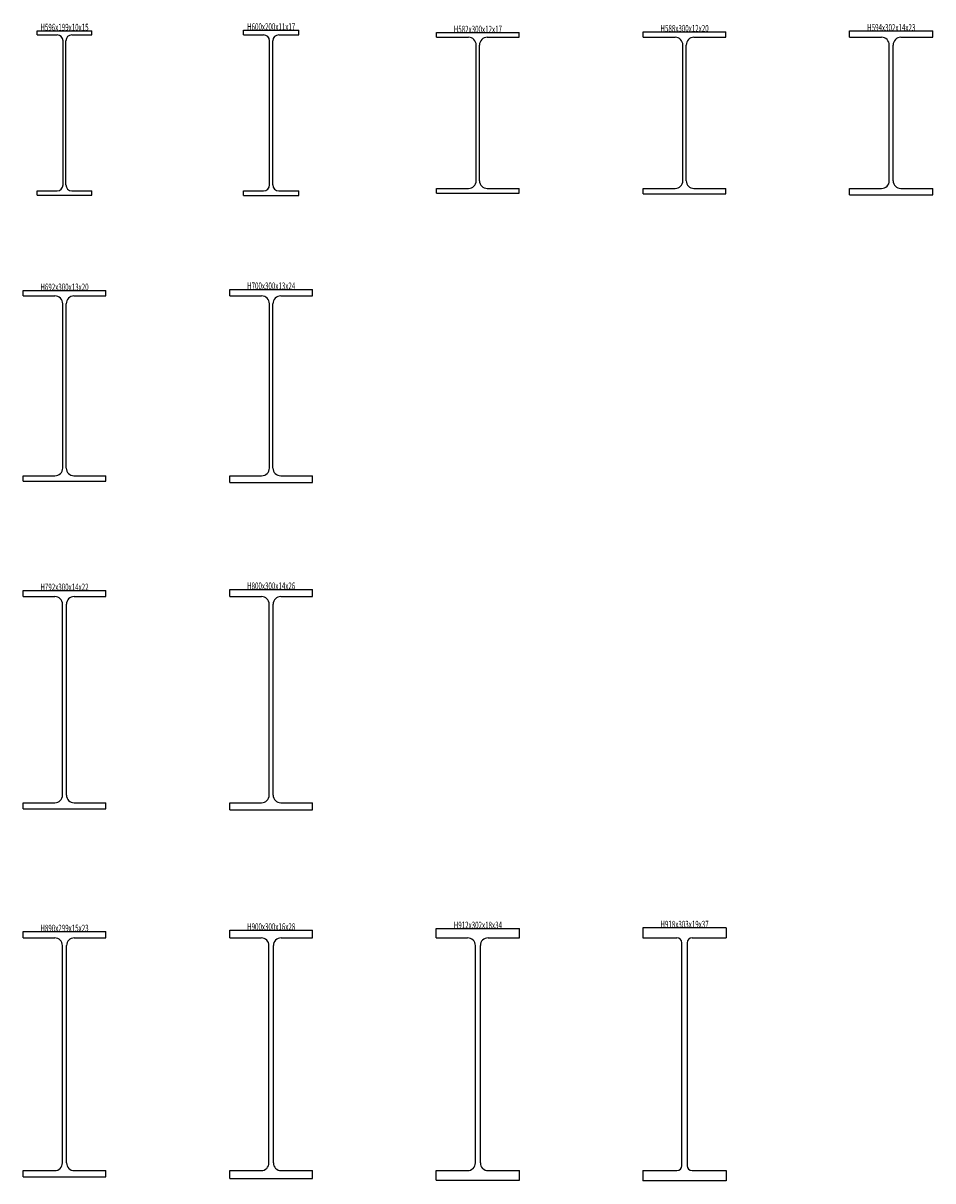
# Model space of a CAD drawing. Extents: x -8824 to 108887, y -6519 to 180265.
# Drawn here: x -8824 to 60365, y -6519 to 81481 of the extents above; entities that cross this region are included whole.
import ezdxf
from ezdxf.enums import TextEntityAlignment as Align

# ---------------------------------------------------------------- set-up
doc = ezdxf.new("R2010")
doc.units = 0
doc.header["$MEASUREMENT"] = 0
doc.layers.get('0').update_dxf_attribs({"linetype": 'CONTINUOUS'})
doc.layers.add('D-STR', color=7, linetype='CONTINUOUS')
doc.layers.add('D-STR-TXT', color=7, linetype='CONTINUOUS')
doc.styles.get("Standard").update_dxf_attribs({"font": 'MS Gothic.ttf'})

# ---------------------------------------------------------------- blocks, each defined once
blk = doc.blocks.new('GROUP_12')
at = {"layer": 'D-STR', "color": 1, "linetype": 'CONTINUOUS'}
for p, q in [((-7766, 80906), (-3595, 80906)), ((-7766, 80591), (-7766, 80906)), ((-7766, 80591), (-6246, 80591)), ((-5785, 69189), (-5785, 80130)), ((-5575, 69189), (-5575, 80130)), ((-5114, 80591), (-3595, 80591)), ((-3595, 80591), (-3595, 80906)), ((-7766, 68728), (-6246, 68728)), ((-7766, 68413), (-7766, 68728)), ((-5114, 68728), (-3595, 68728)), ((-3595, 68413), (-3595, 68728)), ((-7766, 68413), (-3595, 68413))]:
    blk.add_line(p, q, dxfattribs=at)
for centre, start, end in [((-6246, 80130), 0, 90), ((-5114, 80130), 90, 180), ((-6246, 69189), 270, 360), ((-5114, 69189), 180, 270)]:
    blk.add_arc(centre, 461, start, end, dxfattribs=at)
blk = doc.blocks.new('GROUP_13')
at = {"layer": 'D-STR', "color": 1, "linetype": 'CONTINUOUS'}
for p, q in [((-8814, 12429), (-2547, 12429)), ((-8814, 11947), (-8814, 12429)), ((-2547, 11947), (-2547, 12429)), ((-8814, 11947), (-6424, 11947)), ((-4936, 11947), (-2547, 11947)), ((-5837, -5156), (-5837, 11360)), ((-5523, -5156), (-5523, 11360)), ((-8814, -5743), (-6424, -5743)), ((-8814, -6225), (-8814, -5743)), ((-4936, -5743), (-2547, -5743)), ((-2547, -6225), (-2547, -5743)), ((-8814, -6225), (-2547, -6225))]:
    blk.add_line(p, q, dxfattribs=at)
for centre, start, end in [((-6424, 11360), 0, 90), ((-4936, 11360), 90, 180), ((-6424, -5156), 270, 360), ((-4936, -5156), 180, 270)]:
    blk.add_arc(centre, 587, start, end, dxfattribs=at)
blk = doc.blocks.new('GROUP_14')
at = {"layer": 'D-STR', "color": 1, "linetype": 'CONTINUOUS'}
for p, q in [((-8824, 38357), (-2536, 38357)), ((-8824, 37896), (-8824, 38357)), ((-8824, 37896), (-6414, 37896)), ((-4947, 37896), (-2536, 37896)), ((-2536, 37896), (-2536, 38357)), ((-5827, 22804), (-5827, 37309)), ((-5533, 22804), (-5533, 37309)), ((-8824, 22218), (-6414, 22218)), ((-8824, 21756), (-8824, 22218)), ((-4947, 22218), (-2536, 22218)), ((-2536, 21756), (-2536, 22218)), ((-8824, 21756), (-2536, 21756))]:
    blk.add_line(p, q, dxfattribs=at)
for centre, start, end in [((-6414, 37309), 0, 90), ((-4947, 37309), 90, 180), ((-6414, 22804), 270, 360), ((-4947, 22804), 180, 270)]:
    blk.add_arc(centre, 587, start, end, dxfattribs=at)
blk = doc.blocks.new('GROUP_15')
at = {"layer": 'D-STR', "color": 1, "linetype": 'CONTINUOUS'}
for p, q in [((-8824, 61161), (-2536, 61161)), ((-8824, 60742), (-8824, 61161)), ((-8824, 60742), (-6403, 60742)), ((-4957, 60742), (-2536, 60742)), ((-2536, 60742), (-2536, 61161)), ((-5816, 47663), (-5816, 60155)), ((-5544, 47663), (-5544, 60155)), ((-8824, 47076), (-6403, 47076)), ((-8824, 46657), (-8824, 47076)), ((-8824, 46657), (-2536, 46657)), ((-4957, 47076), (-2536, 47076)), ((-2536, 46657), (-2536, 47076))]:
    blk.add_line(p, q, dxfattribs=at)
for centre, start, end in [((-6403, 60155), 0, 90), ((-4957, 60155), 90, 180), ((-6403, 47663), 270, 360), ((-4957, 47663), 180, 270)]:
    blk.add_arc(centre, 587, start, end, dxfattribs=at)
blk = doc.blocks.new('GROUP_16')
at = {"layer": 'D-STR', "color": 1, "linetype": 'CONTINUOUS'}
for p, q in [((22616, 80759), (28904, 80759)), ((22616, 80403), (22616, 80759)), ((22616, 80403), (25047, 80403)), ((26472, 80403), (28904, 80403)), ((28904, 80403), (28904, 80759)), ((25634, 69503), (25634, 79816)), ((25886, 69503), (25886, 79816)), ((22616, 68916), (25047, 68916)), ((22616, 68560), (22616, 68916)), ((26472, 68916), (28904, 68916)), ((28904, 68560), (28904, 68916)), ((22616, 68560), (28904, 68560))]:
    blk.add_line(p, q, dxfattribs=at)
for centre, start, end in [((25047, 79816), 0, 90), ((26472, 79816), 90, 180), ((25047, 69503), 270, 360), ((26472, 69503), 180, 270)]:
    blk.add_arc(centre, 587, start, end, dxfattribs=at)
blk = doc.blocks.new('GROUP_31')
at = {"layer": 'D-STR', "color": 1, "linetype": 'CONTINUOUS'}
for p, q in [((7944, 80948), (12136, 80948)), ((7944, 80591), (7944, 80948)), ((7944, 80591), (9463, 80591)), ((9925, 69189), (9925, 80130)), ((10155, 69189), (10155, 80130)), ((10616, 80591), (12136, 80591)), ((12136, 80591), (12136, 80948)), ((7944, 68728), (9463, 68728)), ((7944, 68372), (7944, 68728)), ((10616, 68728), (12136, 68728)), ((12136, 68372), (12136, 68728)), ((7944, 68372), (12136, 68372))]:
    blk.add_line(p, q, dxfattribs=at)
for centre, start, end in [((9463, 80130), 0, 90), ((10616, 80130), 90, 180), ((9463, 69189), 270, 360), ((10616, 69189), 180, 270)]:
    blk.add_arc(centre, 461, start, end, dxfattribs=at)
blk = doc.blocks.new('GROUP_40')
at = {"layer": 'D-STR', "color": 1, "linetype": 'CONTINUOUS'}
for p, q in [((38336, 80822), (44624, 80822)), ((38336, 80403), (38336, 80822)), ((38336, 80403), (40767, 80403)), ((42192, 80403), (44624, 80403)), ((44624, 80403), (44624, 80822)), ((41354, 69503), (41354, 79816)), ((41606, 69503), (41606, 79816)), ((38336, 68916), (40767, 68916)), ((38336, 68497), (38336, 68916)), ((42192, 68916), (44624, 68916)), ((44624, 68497), (44624, 68916)), ((38336, 68497), (44624, 68497))]:
    blk.add_line(p, q, dxfattribs=at)
for centre, start, end in [((40767, 79816), 0, 90), ((42192, 79816), 90, 180), ((40767, 69503), 270, 360), ((42192, 69503), 180, 270)]:
    blk.add_arc(centre, 587, start, end, dxfattribs=at)
blk = doc.blocks.new('GROUP_41')
at = {"layer": 'D-STR', "color": 1, "linetype": 'CONTINUOUS'}
for p, q in [((6896, 61245), (13184, 61245)), ((6896, 60742), (6896, 61245)), ((6896, 60742), (9317, 60742)), ((10763, 60742), (13184, 60742)), ((13184, 60742), (13184, 61245)), ((9904, 47663), (9904, 60155)), ((10176, 47663), (10176, 60155)), ((6896, 47076), (9317, 47076)), ((6896, 46573), (6896, 47076)), ((10763, 47076), (13184, 47076)), ((13184, 46573), (13184, 47076)), ((6896, 46573), (13184, 46573))]:
    blk.add_line(p, q, dxfattribs=at)
for centre, start, end in [((9317, 60155), 0, 90), ((10763, 60155), 90, 180), ((9317, 47663), 270, 360), ((10763, 47663), 180, 270)]:
    blk.add_arc(centre, 587, start, end, dxfattribs=at)
blk = doc.blocks.new('GROUP_42')
at = {"layer": 'D-STR', "color": 1, "linetype": 'CONTINUOUS'}
for p, q in [((6896, 38441), (13184, 38441)), ((6896, 37896), (6896, 38441)), ((6896, 37896), (9306, 37896)), ((10773, 37896), (13184, 37896)), ((13184, 37896), (13184, 38441)), ((9893, 22804), (9893, 37309)), ((10187, 22804), (10187, 37309)), ((6896, 22218), (9306, 22218)), ((6896, 21673), (6896, 22218)), ((10773, 22218), (13184, 22218)), ((13184, 21673), (13184, 22218)), ((6896, 21673), (13184, 21673))]:
    blk.add_line(p, q, dxfattribs=at)
for centre, start, end in [((9306, 37309), 0, 90), ((10773, 37309), 90, 180), ((9306, 22804), 270, 360), ((10773, 22804), 180, 270)]:
    blk.add_arc(centre, 587, start, end, dxfattribs=at)
blk = doc.blocks.new('GROUP_43')
at = {"layer": 'D-STR', "color": 1, "linetype": 'CONTINUOUS'}
for p, q in [((6896, 12534), (13184, 12534)), ((6896, 11947), (6896, 12534)), ((13184, 11947), (13184, 12534)), ((6896, 11947), (9285, 11947)), ((10794, 11947), (13184, 11947)), ((9872, -5156), (9872, 11360)), ((10208, -5156), (10208, 11360)), ((6896, -5743), (9285, -5743)), ((6896, -6330), (6896, -5743)), ((10794, -5743), (13184, -5743)), ((13184, -6330), (13184, -5743)), ((6896, -6330), (13184, -6330))]:
    blk.add_line(p, q, dxfattribs=at)
for centre, start, end in [((9285, 11360), 0, 90), ((10794, 11360), 90, 180), ((9285, -5156), 270, 360), ((10794, -5156), 180, 270)]:
    blk.add_arc(centre, 587, start, end, dxfattribs=at)
blk = doc.blocks.new('GROUP_48')
at = {"layer": 'D-STR', "color": 1, "linetype": 'CONTINUOUS'}
for p, q in [((22595, 12660), (28925, 12660)), ((22595, 11947), (22595, 12660)), ((28925, 11947), (28925, 12660)), ((22595, 11947), (24984, 11947)), ((26535, 11947), (28925, 11947)), ((25571, -5156), (25571, 11360)), ((25948, -5156), (25948, 11360)), ((22595, -5743), (24984, -5743)), ((22595, -6456), (22595, -5743)), ((26535, -5743), (28925, -5743)), ((28925, -6456), (28925, -5743)), ((22595, -6456), (28925, -6456))]:
    blk.add_line(p, q, dxfattribs=at)
for centre, start, end in [((24984, 11360), 0, 90), ((26535, 11360), 90, 180), ((24984, -5156), 270, 360), ((26535, -5156), 180, 270)]:
    blk.add_arc(centre, 587, start, end, dxfattribs=at)
blk = doc.blocks.new('GROUP_49')
at = {"layer": 'D-STR', "color": 1, "linetype": 'CONTINUOUS'}
for p, q in [((54035, 80885), (60365, 80885)), ((54035, 80403), (54035, 80885)), ((54035, 80403), (56466, 80403)), ((57933, 80403), (60365, 80403)), ((60365, 80403), (60365, 80885)), ((57053, 69503), (57053, 79816)), ((57347, 69503), (57347, 79816)), ((54035, 68916), (56466, 68916)), ((54035, 68434), (54035, 68916)), ((57933, 68916), (60365, 68916)), ((60365, 68434), (60365, 68916)), ((54035, 68434), (60365, 68434))]:
    blk.add_line(p, q, dxfattribs=at)
for centre, start, end in [((56466, 79816), 0, 90), ((57933, 79816), 90, 180), ((56466, 69503), 270, 360), ((57933, 69503), 180, 270)]:
    blk.add_arc(centre, 587, start, end, dxfattribs=at)
blk = doc.blocks.new('GROUP_54')
at = {"layer": 'D-STR', "color": 1, "linetype": 'CONTINUOUS'}
for p, q in [((44655, 12723), (38304, 12723)), ((38304, 12723), (38304, 11947)), ((44655, 12723), (44655, 11947)), ((38304, 11947), (40903, 11947)), ((41281, -5366), (41281, 11570)), ((41679, 11570), (41679, -5366)), ((42056, 11947), (44655, 11947)), ((38304, -5743), (38304, -6519)), ((38304, -5743), (40903, -5743)), ((42056, -5743), (44655, -5743)), ((44655, -5743), (44655, -6519)), ((44655, -6519), (38304, -6519))]:
    blk.add_line(p, q, dxfattribs=at)
for centre, start, end in [((40903, 11570), 0, 90), ((42056, 11570), 90, 180), ((40903, -5366), 270, 360), ((42056, -5366), 180, 270)]:
    blk.add_arc(centre, 377, start, end, dxfattribs=at)

msp = doc.modelspace()

# ---------------------------------------------------------------- block references
at = {"linetype": 'CONTINUOUS'}
for name in ['GROUP_12', 'GROUP_31', 'GROUP_16', 'GROUP_40', 'GROUP_49', 'GROUP_15', 'GROUP_41', 'GROUP_14', 'GROUP_42', 'GROUP_13', 'GROUP_43', 'GROUP_48', 'GROUP_54']:
    msp.add_blockref(name, (0, 0), dxfattribs=at)

# ---------------------------------------------------------------- texts
at = {"layer": 'D-STR-TXT', "color": 7}
for s, p, p2 in [('H596x199x10x15', (-7514, 80906), (-3846, 80906)), ('H600x200x11x17', (8206, 80948), (11874, 80948)), ('H582x300x12x17', (23926, 80759), (27594, 80759)), ('H588x300x12x20', (39646, 80822), (43314, 80822)), ('H594x302x14x23', (55366, 80885), (59034, 80885)), ('H692x300x13x20', (-7514, 61161), (-3846, 61161)), ('H700x300x13x24', (8206, 61245), (11874, 61245)), ('H792x300x14x22', (-7514, 38357), (-3846, 38357)), ('H800x300x14x26', (8206, 38441), (11874, 38441)), ('H918x303x19x37', (39646, 12723), (43314, 12723)), ('H890x299x15x23', (-7514, 12429), (-3846, 12429)), ('H900x300x16x28', (8206, 12534), (11874, 12534)), ('H912x302x18x34', (23926, 12660), (27594, 12660))]:
    msp.add_text(s, height=524, dxfattribs=at).set_placement(p, p2, align=Align.FIT)

doc.saveas('drawing.dxf')
